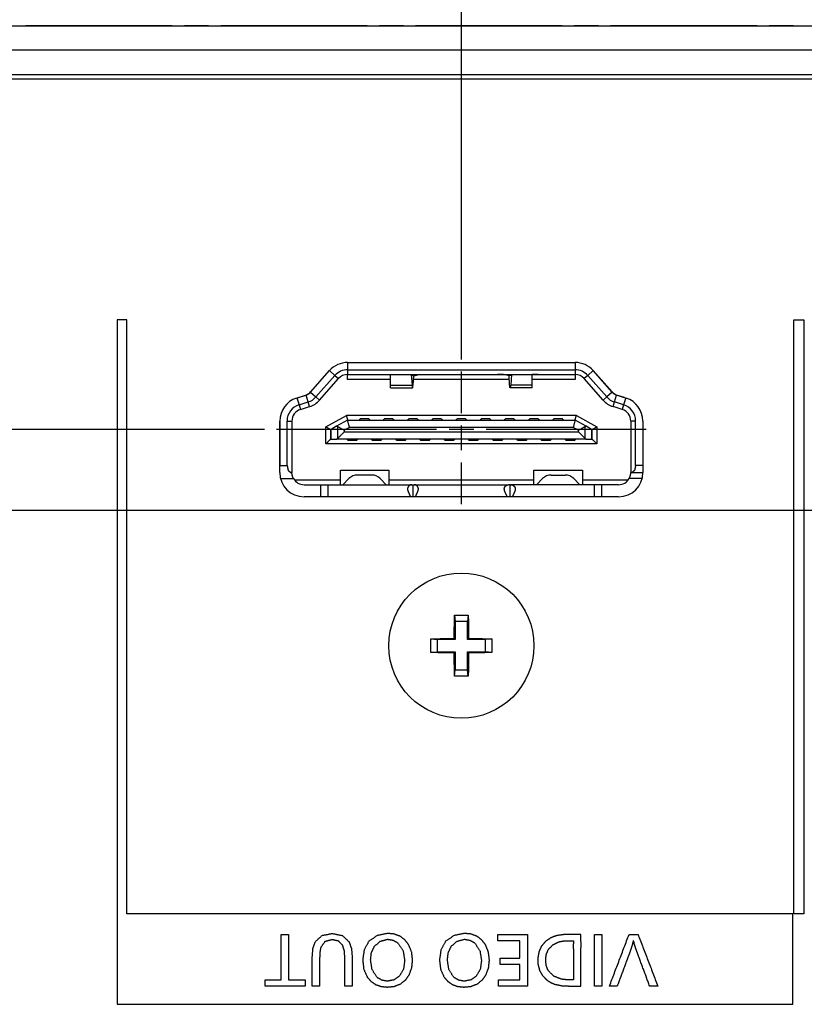
# Model space of a CAD drawing. Units: millimetres. Extents: x 34 to 791, y 42 to 567.
# Drawn here: x 250 to 282, y 466 to 506 of the extents above; entities that cross this region are included whole.
import ezdxf

# ---------------------------------------------------------------- set-up
doc = ezdxf.new("R2010")
doc.units = ezdxf.units.MM
doc.layers.add('1', color=7, linetype='CONTINUOUS')

msp = doc.modelspace()

# ---------------------------------------------------------------- linework, layer by layer
at = {"layer": '1', "color": 1, "linetype": 'Continuous'}
for p, q in [((267.959, 492.218), (267.959, 521.001)), ((259.82, 489.323), (207.508, 489.323)), ((289.659, 485.981), (200.791, 485.981))]:
    msp.add_line(p, q, dxfattribs=at)
at = {"layer": '1', "color": 80, "linetype": 'Continuous'}
for p, q in [((221.459, 505.998), (421.459, 505.998)), ((421.459, 504.998), (221.459, 504.998)), ((221.459, 503.998), (421.459, 503.998)), ((421.259, 503.798), (221.659, 503.798)), ((262.527, 491.778), (262.51, 491.759)), ((263.26, 492.098), (263.173, 492.095)), ((263.26, 492.098), (272.659, 492.098)), ((263.26, 491.798), (272.658, 491.798)), ((273.364, 491.807), (273.409, 491.759)), ((261.727, 490.87), (262.51, 491.759)), ((261.731, 490.879), (262.511, 491.761)), ((261.952, 490.671), (262.735, 491.561)), ((262.102, 490.539), (262.885, 491.429)), ((263.259, 491.398), (263.259, 491.598)), ((265.035, 491.398), (263.259, 491.398)), ((263.26, 491.598), (272.658, 491.598)), ((265.034, 491.165), (265.034, 491.598)), ((265.888, 491.598), (265.922, 491.165)), ((265.943, 491.548), (265.939, 491.598)), ((265.946, 491.598), (265.943, 491.549)), ((265.964, 491.176), (265.991, 491.548)), ((269.938, 491.398), (265.981, 491.398)), ((265.991, 491.548), (266.219, 491.595)), ((269.928, 491.548), (269.7, 491.595)), ((269.954, 491.176), (269.928, 491.548)), ((269.973, 491.598), (269.976, 491.549)), ((269.976, 491.548), (269.98, 491.598)), ((270.031, 491.598), (269.997, 491.165)), ((270.884, 491.165), (270.884, 491.598)), ((272.659, 491.398), (270.884, 491.398)), ((272.659, 491.598), (272.659, 491.398)), ((273.816, 490.539), (273.034, 491.429)), ((273.967, 490.671), (273.184, 491.561)), ((273.408, 491.761), (274.188, 490.879)), ((274.192, 490.87), (273.409, 491.759)), ((265.034, 491.048), (265.943, 491.048)), ((270.884, 491.048), (269.976, 491.048)), ((261.143, 490.626), (261.558, 490.764)), ((261.212, 490.649), (261.544, 490.752)), ((274.361, 490.764), (274.776, 490.626)), ((274.707, 490.649), (274.374, 490.752)), ((261.254, 490.348), (261.633, 490.465)), ((261.312, 490.157), (261.691, 490.274)), ((274.606, 490.157), (274.227, 490.274)), ((274.665, 490.348), (274.286, 490.465)), ((263.759, 489.748), (263.734, 489.723)), ((263.784, 489.773), (263.759, 489.748)), ((263.759, 489.748), (263.794, 489.713)), ((264.134, 489.773), (263.784, 489.773)), ((264.124, 489.713), (264.159, 489.748)), ((264.134, 489.773), (264.159, 489.748)), ((264.159, 489.748), (264.184, 489.723)), ((264.759, 489.748), (264.734, 489.723)), ((264.784, 489.773), (264.759, 489.748)), ((264.759, 489.748), (264.794, 489.713)), ((265.134, 489.773), (264.784, 489.773)), ((265.124, 489.713), (265.159, 489.748)), ((265.134, 489.773), (265.159, 489.748)), ((265.159, 489.748), (265.184, 489.723)), ((265.759, 489.748), (265.734, 489.723)), ((265.784, 489.773), (265.759, 489.748)), ((265.759, 489.748), (265.794, 489.713)), ((266.134, 489.773), (265.784, 489.773)), ((266.124, 489.713), (266.159, 489.748)), ((266.134, 489.773), (266.159, 489.748)), ((266.159, 489.748), (266.184, 489.723)), ((266.759, 489.748), (266.734, 489.723)), ((266.784, 489.773), (266.759, 489.748)), ((266.759, 489.748), (266.794, 489.713)), ((267.134, 489.773), (266.784, 489.773)), ((267.124, 489.713), (267.159, 489.748)), ((267.134, 489.773), (267.159, 489.748)), ((267.159, 489.748), (267.184, 489.723)), ((267.759, 489.748), (267.734, 489.723)), ((267.784, 489.773), (267.759, 489.748)), ((267.759, 489.748), (267.794, 489.713)), ((268.134, 489.773), (267.784, 489.773)), ((268.124, 489.713), (268.159, 489.748)), ((268.134, 489.773), (268.159, 489.748)), ((268.159, 489.748), (268.184, 489.723)), ((268.759, 489.748), (268.734, 489.723)), ((268.784, 489.773), (268.759, 489.748)), ((268.759, 489.748), (268.794, 489.713)), ((269.134, 489.773), (268.784, 489.773)), ((269.124, 489.713), (269.159, 489.748)), ((269.134, 489.773), (269.159, 489.748)), ((269.159, 489.748), (269.184, 489.723)), ((269.759, 489.748), (269.734, 489.723)), ((269.784, 489.773), (269.759, 489.748)), ((269.759, 489.748), (269.794, 489.713)), ((270.134, 489.773), (269.784, 489.773)), ((270.124, 489.713), (270.159, 489.748)), ((270.134, 489.773), (270.159, 489.748)), ((270.159, 489.748), (270.184, 489.723)), ((270.759, 489.748), (270.734, 489.723)), ((270.784, 489.773), (270.759, 489.748)), ((270.759, 489.748), (270.794, 489.713)), ((271.134, 489.773), (270.784, 489.773)), ((271.124, 489.713), (271.159, 489.748)), ((271.134, 489.773), (271.159, 489.748)), ((271.159, 489.748), (271.184, 489.723)), ((271.759, 489.748), (271.734, 489.723)), ((271.784, 489.773), (271.759, 489.748)), ((271.759, 489.748), (271.794, 489.713)), ((272.134, 489.773), (271.784, 489.773)), ((272.124, 489.713), (272.159, 489.748)), ((272.159, 489.748), (272.134, 489.773)), ((272.159, 489.748), (272.184, 489.723)), ((260.459, 487.548), (260.459, 489.678)), ((260.459, 489.678), (260.459, 487.848)), ((260.759, 487.848), (260.759, 489.679)), ((260.959, 489.678), (260.959, 487.548)), ((262.559, 489.323), (262.559, 488.933)), ((262.804, 489.46), (262.576, 489.333)), ((263.259, 489.713), (262.804, 489.46)), ((263.259, 489.713), (272.659, 489.713)), ((263.734, 489.713), (263.734, 489.723)), ((264.184, 489.713), (264.184, 489.723)), ((264.734, 489.713), (264.734, 489.723)), ((265.184, 489.713), (265.184, 489.723)), ((265.734, 489.713), (265.734, 489.723)), ((266.184, 489.713), (266.184, 489.723)), ((266.734, 489.713), (266.734, 489.723)), ((267.184, 489.713), (267.184, 489.723)), ((267.734, 489.713), (267.734, 489.723)), ((268.184, 489.713), (268.184, 489.723)), ((268.734, 489.713), (268.734, 489.723)), ((269.184, 489.713), (269.184, 489.723)), ((269.734, 489.713), (269.734, 489.723)), ((270.184, 489.713), (270.184, 489.723)), ((270.734, 489.713), (270.734, 489.723)), ((271.184, 489.713), (271.184, 489.723)), ((271.734, 489.723), (271.734, 489.713)), ((272.184, 489.723), (272.184, 489.713)), ((273.114, 489.46), (272.659, 489.713)), ((273.343, 489.333), (273.114, 489.46)), ((273.359, 488.933), (273.359, 489.323)), ((274.959, 489.678), (274.959, 487.548)), ((275.159, 487.848), (275.159, 489.679)), ((275.459, 489.678), (275.459, 487.548)), ((262.576, 488.933), (262.804, 488.933)), ((273.114, 488.933), (262.804, 488.933)), ((263.234, 488.933), (263.234, 488.923)), ((263.234, 488.923), (263.259, 488.898)), ((263.259, 488.898), (263.294, 488.933)), ((263.624, 488.933), (263.659, 488.898)), ((263.684, 488.923), (263.659, 488.898)), ((263.684, 488.933), (263.684, 488.923)), ((264.234, 488.933), (264.234, 488.923)), ((264.234, 488.923), (264.259, 488.898)), ((264.259, 488.898), (264.294, 488.933)), ((264.624, 488.933), (264.659, 488.898)), ((264.684, 488.923), (264.659, 488.898)), ((264.684, 488.933), (264.684, 488.923)), ((265.234, 488.933), (265.234, 488.923)), ((265.234, 488.923), (265.259, 488.898)), ((265.259, 488.898), (265.294, 488.933)), ((265.624, 488.933), (265.659, 488.898)), ((265.684, 488.923), (265.659, 488.898)), ((265.684, 488.933), (265.684, 488.923)), ((266.234, 488.933), (266.234, 488.923)), ((266.234, 488.923), (266.259, 488.898)), ((266.259, 488.898), (266.294, 488.933)), ((266.624, 488.933), (266.659, 488.898)), ((266.684, 488.923), (266.659, 488.898)), ((266.684, 488.933), (266.684, 488.923)), ((267.234, 488.933), (267.234, 488.923)), ((267.234, 488.923), (267.259, 488.898)), ((267.259, 488.898), (267.294, 488.933)), ((267.624, 488.933), (267.659, 488.898)), ((267.684, 488.923), (267.659, 488.898)), ((267.684, 488.933), (267.684, 488.923)), ((268.234, 488.933), (268.234, 488.923)), ((268.234, 488.923), (268.259, 488.898)), ((268.259, 488.898), (268.294, 488.933)), ((268.624, 488.933), (268.659, 488.898)), ((268.684, 488.923), (268.659, 488.898)), ((268.684, 488.933), (268.684, 488.923)), ((269.234, 488.933), (269.234, 488.923)), ((269.234, 488.923), (269.259, 488.898)), ((269.259, 488.898), (269.294, 488.933)), ((269.624, 488.933), (269.659, 488.898)), ((269.684, 488.923), (269.659, 488.898)), ((269.684, 488.933), (269.684, 488.923)), ((270.234, 488.933), (270.234, 488.923)), ((270.234, 488.923), (270.259, 488.898)), ((270.259, 488.898), (270.294, 488.933)), ((270.624, 488.933), (270.659, 488.898)), ((270.684, 488.923), (270.659, 488.898)), ((270.684, 488.933), (270.684, 488.923)), ((271.234, 488.933), (271.234, 488.923)), ((271.234, 488.923), (271.259, 488.898)), ((271.259, 488.898), (271.294, 488.933)), ((271.624, 488.933), (271.659, 488.898)), ((271.684, 488.923), (271.659, 488.898)), ((271.684, 488.933), (271.684, 488.923)), ((272.234, 488.933), (272.234, 488.923)), ((272.234, 488.923), (272.259, 488.898)), ((272.259, 488.898), (272.294, 488.933)), ((272.624, 488.933), (272.659, 488.898)), ((272.684, 488.923), (272.659, 488.898)), ((272.684, 488.933), (272.684, 488.923)), ((273.114, 488.933), (273.343, 488.933)), ((263.284, 488.873), (263.259, 488.898)), ((263.634, 488.873), (263.284, 488.873)), ((263.659, 488.898), (263.634, 488.873)), ((264.284, 488.873), (264.259, 488.898)), ((264.634, 488.873), (264.284, 488.873)), ((264.659, 488.898), (264.634, 488.873)), ((265.284, 488.873), (265.259, 488.898)), ((265.634, 488.873), (265.284, 488.873)), ((265.659, 488.898), (265.634, 488.873)), ((266.284, 488.873), (266.259, 488.898)), ((266.634, 488.873), (266.284, 488.873)), ((266.659, 488.898), (266.634, 488.873)), ((267.284, 488.873), (267.259, 488.898)), ((267.634, 488.873), (267.284, 488.873)), ((267.659, 488.898), (267.634, 488.873)), ((268.284, 488.873), (268.259, 488.898)), ((268.634, 488.873), (268.284, 488.873)), ((268.659, 488.898), (268.634, 488.873)), ((269.284, 488.873), (269.259, 488.898)), ((269.634, 488.873), (269.284, 488.873)), ((269.659, 488.898), (269.634, 488.873)), ((270.284, 488.873), (270.259, 488.898)), ((270.634, 488.873), (270.284, 488.873)), ((270.659, 488.898), (270.634, 488.873)), ((271.284, 488.873), (271.259, 488.898)), ((271.634, 488.873), (271.284, 488.873)), ((271.659, 488.898), (271.634, 488.873)), ((272.284, 488.873), (272.259, 488.898)), ((272.634, 488.873), (272.284, 488.873)), ((272.659, 488.898), (272.634, 488.873)), ((260.959, 487.548), (260.909, 487.548)), ((262.959, 487.248), (262.959, 487.648)), ((262.959, 487.648), (264.959, 487.648)), ((263.313, 487.302), (263.059, 487.048)), ((264.252, 487.448), (263.667, 487.448)), ((264.859, 487.048), (264.606, 487.302)), ((264.959, 487.648), (264.959, 487.248)), ((270.959, 487.248), (270.959, 487.648)), ((270.959, 487.648), (272.959, 487.648)), ((271.059, 487.048), (271.313, 487.302)), ((271.667, 487.448), (272.252, 487.448)), ((272.606, 487.302), (272.859, 487.048)), ((272.959, 487.648), (272.959, 487.248)), ((274.959, 487.548), (275.009, 487.548)), ((275.009, 487.548), (275.459, 487.548)), ((261.059, 487.248), (262.959, 487.248)), ((261.459, 487.048), (262.159, 487.048)), ((262.959, 487.048), (262.959, 487.248)), ((264.959, 487.248), (264.959, 487.048)), ((264.959, 487.248), (270.959, 487.248)), ((270.959, 487.048), (270.959, 487.248)), ((272.959, 487.248), (272.959, 487.048)), ((272.959, 487.248), (274.859, 487.248)), ((274.459, 487.048), (273.759, 487.048)), ((274.459, 486.548), (261.459, 486.548)), ((267.672, 481.657), (267.709, 481.398)), ((268.247, 481.657), (268.209, 481.398)), ((268.209, 481.398), (267.709, 481.398)), ((267.709, 481.398), (267.709, 480.648)), ((268.209, 480.648), (268.209, 481.398)), ((266.701, 480.686), (266.959, 480.648)), ((266.959, 480.648), (266.959, 480.148)), ((267.709, 480.648), (266.959, 480.648)), ((267.668, 480.69), (267.709, 480.648)), ((268.251, 480.69), (268.209, 480.648)), ((268.959, 480.648), (268.209, 480.648)), ((269.218, 480.686), (268.959, 480.648)), ((268.959, 480.148), (268.959, 480.648)), ((266.701, 480.111), (266.959, 480.148)), ((266.959, 480.148), (267.709, 480.148)), ((267.668, 480.107), (267.709, 480.148)), ((267.709, 480.148), (267.709, 479.398)), ((268.209, 479.398), (268.209, 480.148)), ((268.209, 480.148), (268.959, 480.148)), ((268.251, 480.107), (268.209, 480.148)), ((269.218, 480.111), (268.959, 480.148)), ((267.672, 479.14), (267.709, 479.398)), ((267.709, 479.398), (268.209, 479.398)), ((268.247, 479.14), (268.209, 479.398))]:
    msp.add_line(p, q, dxfattribs=at)
at = {"layer": '1', "color": 2, "linetype": 'Continuous'}
for p, q in [((256.015, 505.998), (249.959, 505.998)), ((257.515, 505.998), (256.515, 505.998)), ((264.071, 505.998), (258.015, 505.998)), ((265.571, 505.998), (264.571, 505.998)), ((272.126, 505.998), (266.071, 505.998)), ((273.626, 505.998), (272.626, 505.998)), ((280.182, 505.998), (274.126, 505.998)), ((281.682, 505.998), (280.682, 505.998)), ((267.959, 490.003), (267.959, 491.718)), ((268.469, 489.323), (267.449, 489.323)), ((267.959, 488.473), (267.959, 489.493))]:
    msp.add_line(p, q, dxfattribs=at)
at = {"layer": '1', "color": 51, "linetype": 'Continuous'}
for p, q in [((263.26, 492.098), (263.26, 491.798)), ((263.26, 491.798), (263.26, 491.598)), ((272.658, 492.098), (272.658, 491.798)), ((272.658, 491.798), (272.658, 491.598)), ((262.51, 491.759), (262.735, 491.561)), ((262.735, 491.561), (262.885, 491.429)), ((266.219, 491.598), (266.219, 491.595)), ((269.7, 491.598), (269.7, 491.595)), ((273.184, 491.561), (273.034, 491.429)), ((273.409, 491.759), (273.184, 491.561)), ((265.034, 491.165), (265.922, 491.165)), ((270.884, 491.165), (269.997, 491.165)), ((261.166, 490.634), (261.254, 490.348)), ((261.633, 490.465), (261.544, 490.752)), ((261.727, 490.87), (261.952, 490.671)), ((261.952, 490.671), (262.102, 490.539)), ((273.967, 490.671), (273.816, 490.539)), ((274.192, 490.87), (273.967, 490.671)), ((274.286, 490.465), (274.374, 490.752)), ((274.753, 490.634), (274.665, 490.348)), ((261.254, 490.348), (261.312, 490.157)), ((261.691, 490.274), (261.633, 490.465)), ((274.227, 490.274), (274.286, 490.465)), ((274.665, 490.348), (274.606, 490.157)), ((262.359, 489.441), (263.207, 489.913)), ((272.711, 489.913), (263.207, 489.913)), ((272.711, 489.913), (273.559, 489.441)), ((260.759, 489.679), (260.959, 489.679)), ((262.359, 488.733), (262.359, 489.441)), ((262.576, 488.933), (262.576, 489.333)), ((262.839, 489.46), (262.839, 488.95)), ((263.337, 489.413), (263.122, 489.294)), ((272.582, 489.413), (263.337, 489.413)), ((272.797, 489.294), (272.582, 489.413)), ((273.08, 488.95), (273.08, 489.46)), ((273.343, 489.333), (273.343, 488.933)), ((273.559, 489.441), (273.559, 488.733)), ((275.159, 489.679), (274.959, 489.679)), ((263.122, 489.294), (263.122, 489.233)), ((263.122, 489.233), (272.797, 489.233)), ((272.797, 489.233), (272.797, 489.294)), ((273.559, 488.733), (262.359, 488.733)), ((260.459, 487.848), (260.759, 487.848)), ((275.459, 487.848), (275.159, 487.848)), ((260.491, 487.298), (261.026, 487.298)), ((275.428, 487.298), (274.892, 487.298)), ((262.159, 486.548), (262.159, 487.048)), ((273.759, 486.548), (273.759, 487.048))]:
    msp.add_line(p, q, dxfattribs=at)
at = {"layer": '1', "color": 80, "linetype": 'Continuous'}
msp.add_circle((267.959, 480.398), 3, dxfattribs=at)
for centre, radius, start, end in [((263.26, 491.098), 1, 90, 138.5035), ((263.26, 491.098), 0.7, 90, 138.6522), ((272.658, 491.098), 0.7, 41.3478, 90), ((272.659, 491.098), 1, 41.4965, 90), ((263.26, 491.098), 0.5, 90, 138.6522), ((272.658, 491.098), 0.5, 41.3478, 90), ((261.459, 489.678), 1, 108.4349, 180), ((261.427, 491.134), 0.4, 287.1027, 318.6522), ((261.431, 491.144), 0.4, 288.4349, 318.5035), ((261.427, 491.134), 0.7, 287.1027, 318.6522), ((274.492, 491.134), 0.7, 221.3478, 252.8973), ((274.488, 491.144), 0.4, 221.4965, 251.5651), ((274.492, 491.134), 0.4, 221.3478, 252.8973), ((274.459, 489.678), 1, 0, 71.5651), ((261.459, 489.679), 0.7, 107.1027, 180), ((261.459, 489.679), 0.5, 107.1027, 180), ((261.427, 491.134), 0.9, 287.1027, 318.6522), ((274.492, 491.134), 0.9, 221.3478, 252.8973), ((274.459, 489.679), 0.5, 0, 72.8973), ((274.459, 489.679), 0.7, 0, 72.8973), ((261.459, 489.679), 0.5, 180, 180.0817), ((274.459, 489.679), 0.5, 359.9183, 0), ((261.459, 487.548), 1, 180, 270), ((261.459, 487.548), 0.5, 210, 270), ((263.667, 486.948), 0.5, 90, 135), ((264.252, 486.948), 0.5, 45, 90), ((271.667, 486.948), 0.5, 90, 135), ((272.252, 486.948), 0.5, 45, 90), ((274.459, 487.548), 1, 270, 0), ((274.459, 487.548), 0.5, 270, 330)]:
    msp.add_arc(centre, radius, start, end, dxfattribs=at)
at = {"layer": '1', "color": 51, "linetype": 'Continuous'}
for points in [[(253.734, 493.86), (253.734, 465.583)], [(254.135, 493.86), (253.734, 493.86)], [(254.135, 469.319), (254.135, 493.86)], [(281.704, 469.317), (281.704, 493.852)], [(281.704, 493.852), (282.105, 493.852)], [(282.105, 493.852), (282.105, 469.317)], [(281.655, 469.319), (254.135, 469.319)], [(281.655, 465.583), (281.655, 469.319)], [(282.105, 469.317), (281.704, 469.317)], [(260.518, 466.596), (260.518, 468.47)], [(260.518, 468.47), (260.822, 468.47)], [(260.822, 468.47), (260.822, 466.596)], [(269.471, 468.209), (269.471, 468.47)], [(269.471, 468.47), (270.686, 468.47)], [(270.382, 468.209), (269.471, 468.209)], [(270.382, 467.486), (270.382, 468.209)], [(270.686, 468.47), (270.686, 466.335)], [(273.466, 466.335), (273.466, 468.47)], [(273.466, 468.47), (273.77, 468.47)], [(273.77, 468.47), (273.77, 466.335)], [(274.08, 466.335), (274.89, 468.47)], [(274.89, 468.47), (275.26, 468.47)], [(275.26, 468.47), (276.076, 466.335)], [(261.798, 466.335), (261.798, 467.538)], [(262.102, 467.468), (262.102, 466.335)], [(263.148, 466.335), (263.148, 467.454)], [(263.451, 467.497), (263.451, 466.335)], [(269.561, 467.226), (269.561, 467.486)], [(269.561, 467.486), (270.382, 467.486)], [(274.923, 467.742), (274.4, 466.335)], [(275.742, 466.335), (275.218, 467.742)], [(270.382, 467.226), (269.561, 467.226)], [(270.382, 466.596), (270.382, 467.226)], [(259.85, 466.335), (259.85, 466.596)], [(259.85, 466.596), (260.518, 466.596)], [(260.822, 466.596), (261.505, 466.596)], [(261.505, 466.596), (261.505, 466.335)], [(269.499, 466.335), (269.499, 466.596)], [(269.499, 466.596), (270.382, 466.596)], [(261.505, 466.335), (259.85, 466.335)], [(262.102, 466.335), (261.798, 466.335)], [(263.451, 466.335), (263.148, 466.335)], [(270.686, 466.335), (269.499, 466.335)], [(273.77, 466.335), (273.466, 466.335)], [(274.4, 466.335), (274.08, 466.335)], [(276.076, 466.335), (275.742, 466.335)], [(253.734, 465.583), (254.135, 465.583)], [(254.135, 465.583), (281.655, 465.583)]]:
    msp.add_open_spline(points, degree=1, dxfattribs=at)
at = {"layer": '1', "color": 80, "linetype": 'Continuous'}
for points, knots in [([(264.784, 491.598), (264.961, 491.597), (265.034, 491.595)], [0, 0, 0.706965, 1, 1]), ([(266.219, 491.595), (266.298, 491.598), (266.469, 491.598)], [0, 0, 0.314775, 1, 1]), ([(269.7, 491.595), (269.621, 491.598), (269.45, 491.598)], [0, 0, 0.314775, 1, 1]), ([(271.134, 491.598), (270.958, 491.597), (270.884, 491.595)], [0, 0, 0.707024, 1, 1]), ([(265.922, 491.165), (265.932, 491.078), (265.943, 491.048)], [0, 0, 0.731213, 1, 1]), ([(265.943, 491.048), (265.954, 491.081), (265.964, 491.176)], [0, 0, 0.268716, 1, 1]), ([(269.976, 491.048), (269.965, 491.081), (269.954, 491.176)], [0, 0, 0.268716, 1, 1]), ([(269.997, 491.165), (269.987, 491.078), (269.976, 491.048)], [0, 0, 0.731164, 1, 1]), ([(262.804, 489.46), (262.822, 489.465), (262.839, 489.46)], [0, 0, 0.506932, 1, 1]), ([(273.08, 489.46), (273.097, 489.465), (273.114, 489.46)], [0, 0, 0.493068, 1, 1]), ([(262.804, 488.933), (262.822, 488.938), (262.839, 488.95)], [0, 0, 0.46034, 1, 1]), ([(273.08, 488.95), (273.097, 488.938), (273.114, 488.933)], [0, 0, 0.53966, 1, 1]), ([(260.759, 487.848), (260.803, 487.636), (260.909, 487.548)], [0, 0, 0.611264, 1, 1]), ([(275.159, 487.848), (275.116, 487.636), (275.009, 487.548)], [0, 0, 0.611292, 1, 1]), ([(261.026, 487.298), (261.014, 487.321), (261.004, 487.343), (260.999, 487.354), (260.994, 487.366), (260.99, 487.377), (260.986, 487.389), (260.979, 487.411), (260.973, 487.432), (260.971, 487.442), (260.969, 487.452), (260.967, 487.462), (260.965, 487.471), (260.964, 487.48), (260.963, 487.488), (260.962, 487.496), (260.961, 487.504), (260.96, 487.517), (260.96, 487.528), (260.96, 487.537), (260.959, 487.543), (260.959, 487.547), (260.959, 487.548)], [0, 0, 0.096533, 0.191855, 0.239063, 0.286102, 0.33271, 0.378411, 0.466748, 0.551, 0.591667, 0.630846, 0.668279, 0.704134, 0.738138, 0.770458, 0.80097, 0.829695, 0.880688, 0.922912, 0.956408, 0.980574, 0.995104, 1, 1]), ([(274.892, 487.298), (274.905, 487.321), (274.915, 487.343), (274.92, 487.354), (274.925, 487.366), (274.929, 487.377), (274.933, 487.389), (274.94, 487.411), (274.946, 487.432), (274.948, 487.442), (274.95, 487.452), (274.952, 487.462), (274.953, 487.471), (274.955, 487.48), (274.956, 487.488), (274.957, 487.496), (274.957, 487.504), (274.958, 487.517), (274.959, 487.528), (274.959, 487.537), (274.959, 487.543), (274.959, 487.547), (274.959, 487.548)], [0, 0, 0.096533, 0.191854, 0.239062, 0.286102, 0.332709, 0.37841, 0.466746, 0.550999, 0.591665, 0.630845, 0.668277, 0.704131, 0.738135, 0.770456, 0.800976, 0.829694, 0.880693, 0.922913, 0.956409, 0.980574, 0.995104, 1, 1]), ([(262.459, 487.048), (262.804, 487.048), (263.209, 487.048), (265.909, 487.048)], [0, 0, 0.100004, 0.217394, 1, 1]), ([(265.909, 487.048), (265.881, 487.046), (265.854, 487.038), (265.827, 487.025), (265.8, 487.006), (265.788, 486.995), (265.776, 486.982), (265.765, 486.968), (265.755, 486.953), (265.751, 486.944), (265.746, 486.936), (265.743, 486.926), (265.74, 486.917), (265.735, 486.897), (265.734, 486.875)], [0, 0, 0.104159, 0.210363, 0.321405, 0.439768, 0.502066, 0.566104, 0.631937, 0.700091, 0.735157, 0.770945, 0.807165, 0.844011, 0.919985, 1, 1]), ([(266.185, 486.87), (266.184, 486.892), (266.18, 486.913), (266.177, 486.923), (266.174, 486.932), (266.17, 486.941), (266.165, 486.95), (266.156, 486.966), (266.145, 486.98), (266.133, 486.993), (266.12, 487.005), (266.107, 487.015), (266.094, 487.024), (266.08, 487.032), (266.066, 487.038), (266.038, 487.046), (266.009, 487.048)], [0, 0, 0.080527, 0.156733, 0.193743, 0.229965, 0.265746, 0.301009, 0.369049, 0.434721, 0.49854, 0.560483, 0.620726, 0.679127, 0.735554, 0.790282, 0.896193, 1, 1]), ([(269.734, 486.87), (269.735, 486.892), (269.739, 486.913), (269.742, 486.923), (269.745, 486.932), (269.749, 486.941), (269.753, 486.95), (269.763, 486.966), (269.774, 486.98), (269.786, 486.993), (269.799, 487.005), (269.812, 487.015), (269.825, 487.024), (269.839, 487.032), (269.853, 487.038), (269.881, 487.046), (269.909, 487.048)], [0, 0, 0.080532, 0.156726, 0.193735, 0.229959, 0.265739, 0.301003, 0.369044, 0.434717, 0.498537, 0.560536, 0.620721, 0.679123, 0.73555, 0.790279, 0.896192, 1, 1]), ([(273.459, 487.048), (273.114, 487.048), (272.709, 487.048), (270.009, 487.048)], [0, 0, 0.100004, 0.217394, 1, 1]), ([(270.009, 487.048), (270.038, 487.046), (270.065, 487.038), (270.092, 487.025), (270.119, 487.006), (270.131, 486.995), (270.143, 486.982), (270.154, 486.968), (270.164, 486.953), (270.168, 486.944), (270.172, 486.936), (270.176, 486.926), (270.179, 486.917), (270.183, 486.897), (270.185, 486.875)], [0, 0, 0.104234, 0.210365, 0.321407, 0.439769, 0.502068, 0.566105, 0.631938, 0.700092, 0.735158, 0.770946, 0.807166, 0.844011, 0.919986, 1, 1]), ([(265.734, 486.875), (265.737, 486.836), (265.748, 486.795), (265.775, 486.724), (265.809, 486.65), (265.859, 486.548)], [0, 0, 0.111157, 0.232016, 0.447025, 0.677439, 1, 1]), ([(266.06, 486.549), (266.119, 486.669), (266.148, 486.732), (266.171, 486.793), (266.181, 486.833), (266.185, 486.87)], [0, 0, 0.386533, 0.586597, 0.774377, 0.891687, 1, 1]), ([(269.859, 486.549), (269.8, 486.669), (269.771, 486.732), (269.748, 486.793), (269.738, 486.833), (269.734, 486.87)], [0, 0, 0.386533, 0.586597, 0.774377, 0.891687, 1, 1]), ([(270.185, 486.875), (270.182, 486.836), (270.171, 486.795), (270.144, 486.724), (270.11, 486.65), (270.059, 486.548)], [0, 0, 0.111157, 0.232016, 0.447025, 0.677439, 1, 1]), ([(267.668, 480.69), (267.669, 481.174), (267.672, 481.657)], [0, 0, 0.501109, 1, 1]), ([(267.672, 481.657), (267.959, 481.658), (268.247, 481.657)], [0, 0, 0.500018, 1, 1]), ([(268.247, 481.657), (268.249, 481.174), (268.251, 480.69)], [0, 0, 0.498891, 1, 1]), ([(266.701, 480.686), (267.184, 480.688), (267.668, 480.69)], [0, 0, 0.498891, 1, 1]), ([(268.251, 480.69), (268.735, 480.688), (269.218, 480.686)], [0, 0, 0.501109, 1, 1]), ([(267.668, 480.107), (267.184, 480.108), (266.701, 480.111)], [0, 0, 0.501109, 1, 1]), ([(267.672, 479.14), (267.669, 479.623), (267.668, 480.107)], [0, 0, 0.498934, 1, 1]), ([(268.251, 480.107), (268.249, 479.623), (268.247, 479.14)], [0, 0, 0.501066, 1, 1]), ([(269.218, 480.111), (268.735, 480.108), (268.251, 480.107)], [0, 0, 0.498891, 1, 1]), ([(268.247, 479.14), (267.959, 479.139), (267.672, 479.14)], [0, 0, 0.499982, 1, 1])]:
    msp.add_open_spline(points, degree=1, knots=knots, dxfattribs=at)
for points in [[(265.034, 491.048), (265.034, 491.165)], [(270.884, 491.048), (270.884, 491.165)], [(263.207, 489.913), (263.259, 489.713)], [(272.659, 489.713), (272.711, 489.913)], [(262.359, 489.441), (262.559, 489.323)], [(262.576, 489.333), (262.559, 489.323)], [(262.839, 489.46), (263.122, 489.294)], [(263.337, 489.413), (263.259, 489.713)], [(272.659, 489.713), (272.582, 489.413)], [(272.797, 489.294), (273.08, 489.46)], [(273.359, 489.323), (273.343, 489.333)], [(273.359, 489.323), (273.559, 489.441)], [(262.559, 488.933), (262.359, 488.733)], [(262.559, 488.933), (262.576, 488.933)], [(262.839, 488.95), (263.122, 489.233)], [(272.797, 489.233), (273.08, 488.95)], [(273.343, 488.933), (273.359, 488.933)], [(273.359, 488.933), (273.559, 488.733)], [(260.459, 487.548), (260.459, 487.848)], [(262.159, 487.048), (262.459, 487.048)], [(262.459, 486.548), (262.459, 487.048)], [(265.909, 487.048), (265.959, 487.048)], [(265.959, 487.048), (266.009, 487.048)], [(265.959, 487.048), (265.959, 486.548)], [(266.009, 487.048), (269.909, 487.048)], [(269.959, 487.048), (269.909, 487.048)], [(270.009, 487.048), (269.959, 487.048)], [(269.959, 487.048), (269.959, 486.548)], [(273.459, 486.548), (273.459, 487.048)], [(273.759, 487.048), (273.459, 487.048)], [(266.701, 480.111), (266.7, 480.398), (266.701, 480.686)], [(269.218, 480.686), (269.219, 480.398), (269.218, 480.111)]]:
    msp.add_open_spline(points, degree=1, dxfattribs=at)
at = {"layer": '1', "color": 2, "linetype": 'Continuous'}
msp.add_open_spline([(266.939, 489.323), (260.32, 489.323)], degree=1, dxfattribs=at)
for points, knots in [([(275.599, 489.323), (273.559, 489.323), (268.979, 489.323)], [0, 0, 0.308169, 1, 1]), ([(267.959, 486.248), (267.959, 487.548), (267.959, 487.963)], [0, 0, 0.758186, 1, 1])]:
    msp.add_open_spline(points, degree=1, knots=knots, dxfattribs=at)
at = {"layer": '1', "color": 51, "linetype": 'Continuous'}
for points, knots in [([(261.926, 468.169), (262.205, 468.425), (262.62, 468.51)], [0, 0, 0.471582, 1, 1]), ([(262.621, 468.252), (262.32, 468.172), (262.149, 467.931)], [0, 0, 0.513467, 1, 1]), ([(262.62, 468.51), (263.047, 468.422), (263.323, 468.159)], [0, 0, 0.533674, 1, 1]), ([(263.056, 468.019), (262.882, 468.194), (262.621, 468.252)], [0, 0, 0.479969, 1, 1]), ([(264.897, 466.295), (264.648, 466.319), (264.416, 466.398), (264.225, 466.53), (264.073, 466.707), (263.926, 467.039), (263.882, 467.409), (263.942, 467.831), (264.138, 468.189), (264.483, 468.422), (264.906, 468.51), (265.179, 468.486), (265.431, 468.393), (265.629, 468.242), (265.782, 468.043), (265.907, 467.736), (265.945, 467.404), (265.914, 467.103), (265.812, 466.82), (265.658, 466.597), (265.452, 466.426), (265.186, 466.324), (264.897, 466.295)], [0, 0, 0.036744, 0.072842, 0.106891, 0.141119, 0.194523, 0.249307, 0.311947, 0.371964, 0.433159, 0.496593, 0.536913, 0.576288, 0.612898, 0.649832, 0.698597, 0.747665, 0.792094, 0.836362, 0.876165, 0.915512, 0.957322, 1, 1]), ([(264.905, 466.536), (265.172, 466.59), (265.396, 466.739), (265.57, 467.038), (265.618, 467.401), (265.551, 467.798), (265.339, 468.115), (265.14, 468.231), (264.912, 468.27), (264.608, 468.186), (264.368, 467.981), (264.242, 467.713), (264.209, 467.408), (264.272, 467.014), (264.475, 466.696), (264.674, 466.579), (264.905, 466.536)], [0, 0, 0.054796, 0.108783, 0.178449, 0.252014, 0.333008, 0.409562, 0.455753, 0.502316, 0.565845, 0.629377, 0.688828, 0.750488, 0.83067, 0.906478, 0.952824, 1, 1]), ([(268.07, 466.295), (267.821, 466.319), (267.589, 466.398), (267.399, 466.53), (267.246, 466.707), (267.099, 467.039), (267.055, 467.409), (267.115, 467.831), (267.311, 468.189), (267.657, 468.422), (268.079, 468.51), (268.353, 468.486), (268.604, 468.393), (268.802, 468.242), (268.956, 468.043), (269.08, 467.736), (269.119, 467.404), (269.087, 467.103), (268.985, 466.82), (268.832, 466.597), (268.625, 466.426), (268.359, 466.324), (268.07, 466.295)], [0, 0, 0.036744, 0.072839, 0.106891, 0.141119, 0.194522, 0.249307, 0.311947, 0.371965, 0.43316, 0.496594, 0.536911, 0.576286, 0.612896, 0.649829, 0.698596, 0.747663, 0.792093, 0.83636, 0.876165, 0.915512, 0.957322, 1, 1]), ([(268.078, 466.536), (268.345, 466.59), (268.569, 466.739), (268.743, 467.038), (268.792, 467.401), (268.724, 467.798), (268.512, 468.115), (268.314, 468.231), (268.086, 468.27), (267.781, 468.186), (267.541, 467.981), (267.416, 467.713), (267.382, 467.408), (267.445, 467.014), (267.649, 466.696), (267.847, 466.579), (268.078, 466.536)], [0, 0, 0.054796, 0.108782, 0.178453, 0.252018, 0.333011, 0.409568, 0.455762, 0.502325, 0.56585, 0.629378, 0.688832, 0.750492, 0.830673, 0.906479, 0.952828, 1, 1]), ([(272.894, 466.335), (272.684, 466.334), (272.472, 466.335), (272.135, 466.348), (271.809, 466.414), (271.636, 466.491), (271.478, 466.598), (271.312, 466.772), (271.193, 466.979), (271.127, 467.23), (271.119, 467.492), (271.163, 467.748), (271.265, 467.981), (271.43, 468.173), (271.64, 468.318), (271.782, 468.381), (271.929, 468.425), (272.202, 468.463), (272.482, 468.47), (272.634, 468.471), (272.781, 468.47), (272.829, 468.47), (272.882, 468.47), (272.889, 468.47), (272.894, 468.469), (272.897, 468.458), (272.894, 468.442), (272.891, 468.408), (272.894, 468.378), (272.907, 468.049), (272.894, 467.697), (272.89, 467.354), (272.894, 467.016), (272.895, 466.676), (272.894, 466.335)], [0, 0, 0.030436, 0.061051, 0.109854, 0.15804, 0.185532, 0.213183, 0.24794, 0.282533, 0.32008, 0.358085, 0.395592, 0.432524, 0.469107, 0.506046, 0.528466, 0.550693, 0.590591, 0.631199, 0.653234, 0.674444, 0.681408, 0.689087, 0.690066, 0.690863, 0.692458, 0.69481, 0.699809, 0.704068, 0.751813, 0.802757, 0.852505, 0.901378, 0.950548, 1, 1]), ([(272.59, 466.596), (272.59, 466.905), (272.591, 467.06), (272.59, 467.214), (272.59, 467.367), (272.59, 467.522), (272.593, 467.68), (272.59, 467.831), (272.579, 467.971), (272.59, 468.139), (272.596, 468.182), (272.586, 468.209), (272.572, 468.21), (272.553, 468.209), (272.503, 468.206), (272.456, 468.209), (272.235, 468.208), (272.009, 468.17), (271.74, 468.041), (271.542, 467.83), (271.465, 467.628), (271.443, 467.408), (271.466, 467.181), (271.547, 466.975), (271.781, 466.746), (272.095, 466.62), (272.342, 466.592), (272.59, 466.596)], [0, 0, 0.063845, 0.095827, 0.127698, 0.159424, 0.191553, 0.22425, 0.255417, 0.284561, 0.31943, 0.328414, 0.334233, 0.33731, 0.341096, 0.351597, 0.361261, 0.406997, 0.454411, 0.5162, 0.576105, 0.620657, 0.666536, 0.713768, 0.759553, 0.827222, 0.897086, 0.948716, 1, 1]), ([(275.069, 468.218), (275.005, 467.986), (274.923, 467.742)], [0, 0, 0.482727, 1, 1]), ([(275.218, 467.742), (275.135, 467.983), (275.069, 468.218)], [0, 0, 0.510323, 1, 1]), ([(261.798, 467.538), (261.83, 467.908), (261.926, 468.169)], [0, 0, 0.571604, 1, 1]), ([(262.149, 467.931), (262.114, 467.743), (262.102, 467.468)], [0, 0, 0.410358, 1, 1]), ([(263.148, 467.454), (263.125, 467.797), (263.056, 468.019)], [0, 0, 0.596344, 1, 1]), ([(263.323, 468.159), (263.419, 467.88), (263.451, 467.497)], [0, 0, 0.433625, 1, 1])]:
    msp.add_open_spline(points, degree=1, knots=knots, dxfattribs=at)

doc.saveas('drawing.dxf')
